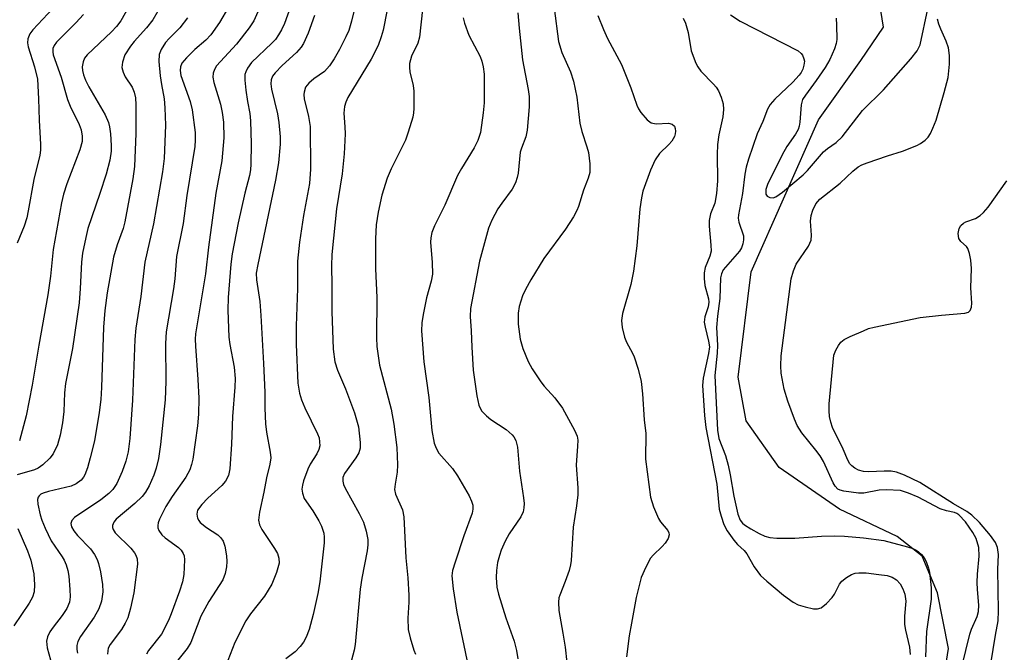
# Model space of a CAD drawing. Units: inches. Extents: x 1249771 to 1255771, y 593450 to 597451.
# Drawn here: x 1251051 to 1251249, y 594061 to 594189 of the extents above; entities that cross this region are included whole.
import ezdxf

# ---------------------------------------------------------------- set-up
doc = ezdxf.new("R2010")
doc.units = ezdxf.units.IN
doc.header["$MEASUREMENT"] = 0
doc.layers.add('HYDRO-Single Line Stream', color=4, linetype='Continuous')
doc.layers.add('Undefined', color=1, linetype='Continuous')

msp = doc.modelspace()

# ---------------------------------------------------------------- linework, layer by layer
at = {"layer": 'HYDRO-Single Line Stream'}
msp.add_lwpolyline([(1251235.73, 594046.22), (1251238.17, 594062.01), (1251236, 594073.32), (1251232.86, 594080.69), (1251227.81, 594084.68), (1251216.18, 594090.23), (1251204.01, 594098.61), (1251197.31, 594108.08), (1251195.68, 594116.94), (1251198.3, 594138.2), (1251211.91, 594168.96), (1251220.48, 594180.95), (1251225.05, 594187.69), (1251224.51, 594191.08)], dxfattribs=at)
at = {"layer": 'Undefined'}
for points, elevation in [([(1251101.11, 594196.44), (1251097.82, 594188.99), (1251096.88, 594187.53), (1251094.32, 594184.28), (1251090.3, 594179.86), (1251089.87, 594179.16), (1251089.6, 594178.4), (1251089.56, 594177.61), (1251089.76, 594176.52), (1251091.1, 594172.1), (1251091.46, 594170.44), (1251091.69, 594168.47), (1251091.74, 594165.34), (1251091.35, 594160.63), (1251090.12, 594154.14), (1251088.69, 594143.22), (1251088.05, 594137.8), (1251086.04, 594125.68), (1251085.98, 594124.58), (1251086.02, 594123.18), (1251086.54, 594116.46), (1251086.71, 594112.69), (1251086.63, 594109.41), (1251086.44, 594107.05), (1251085.48, 594100.3), (1251085.26, 594099.25), (1251084.89, 594098.19), (1251084.11, 594096.66), (1251081.35, 594092.79), (1251080.07, 594090.73), (1251078.75, 594088.21), (1251078.49, 594087.44), (1251078.41, 594086.92), (1251078.45, 594086.42), (1251078.63, 594085.92), (1251079.23, 594085), (1251079.89, 594084.41), (1251082.58, 594082.46), (1251083.13, 594081.9), (1251083.56, 594081.28), (1251083.75, 594080.79), (1251083.85, 594079.94), (1251083.7, 594076.97), (1251083.39, 594075.55), (1251082.8, 594073.61), (1251081.13, 594069.04), (1251080.57, 594067.73), (1251079.14, 594064.96), (1251076.54, 594061.6), (1251076.14, 594060.89)], 624), ([(1251119.26, 594195.8), (1251117.58, 594188.92), (1251117, 594187.03), (1251116.45, 594185.75), (1251115.12, 594183.17), (1251114.06, 594181.28), (1251113.14, 594179.88), (1251112.08, 594178.73), (1251109.98, 594177.28), (1251108.93, 594176.39), (1251108.3, 594175.54), (1251107.98, 594174.57), (1251107.91, 594174.06), (1251107.97, 594173.22), (1251108.9, 594169.63), (1251109.24, 594167.59), (1251109.29, 594159.01), (1251109.06, 594156.09), (1251107.83, 594149.59), (1251107.08, 594144.18), (1251106.68, 594140.39), (1251106.62, 594138.92), (1251106.65, 594134.81), (1251106.36, 594127.29), (1251106.4, 594123.52), (1251106.75, 594115.68), (1251107.03, 594113.66), (1251107.45, 594112.3), (1251108.1, 594110.72), (1251110.71, 594105.48), (1251111, 594104.65), (1251111.13, 594103.84), (1251111.14, 594103.03), (1251110.99, 594102.28), (1251110.59, 594101.43), (1251109.23, 594099.32), (1251108.73, 594098.28), (1251107.86, 594095.93), (1251107.65, 594095.08), (1251107.54, 594094.23), (1251107.63, 594093.42), (1251108.02, 594092.4), (1251109.74, 594089.86), (1251110.98, 594087.85), (1251111.51, 594086.8), (1251111.94, 594085.39), (1251112.05, 594084.55), (1251112.03, 594083.4), (1251111.15, 594075.54), (1251110.75, 594073.13), (1251109.81, 594068.93), (1251108.99, 594065.86), (1251108.4, 594064.3), (1251107.89, 594063.33), (1251107.2, 594062.41), (1251106.16, 594061.37), (1251104.27, 594059.97)], 618), ([(1251125.61, 594195.37), (1251123.96, 594187.11), (1251123.58, 594185.77), (1251122.93, 594183.98), (1251121.56, 594181.22), (1251116.85, 594173.46), (1251116.39, 594172.53), (1251116.14, 594171.68), (1251116.01, 594170.3), (1251116.23, 594167.55), (1251116.27, 594166.09), (1251116.05, 594162.07), (1251115.66, 594158.05), (1251114.53, 594150.95), (1251113.58, 594141.72), (1251113.49, 594139.45), (1251113.62, 594135.46), (1251113.61, 594130.18), (1251113.88, 594122.55), (1251114.21, 594119.99), (1251114.71, 594118.33), (1251116.34, 594114.56), (1251118.19, 594109.72), (1251118.95, 594106.88), (1251119.32, 594103.68), (1251119.29, 594102.54), (1251119.03, 594101.63), (1251118.43, 594100.61), (1251116.18, 594097.42), (1251115.84, 594096.64), (1251115.79, 594095.86), (1251115.97, 594095.19), (1251116.3, 594094.47), (1251119.13, 594089.32), (1251119.97, 594087.57), (1251120.56, 594085.74), (1251120.84, 594084.1), (1251120.84, 594082.97), (1251120.71, 594081.81), (1251119.64, 594076.29), (1251119.3, 594074), (1251118.3, 594062.86), (1251118.11, 594061.68), (1251117.57, 594059.67)], 616), ([(1251072.69, 594192.11), (1251070.97, 594189.01), (1251070.08, 594187.83), (1251069.09, 594186.73), (1251064.16, 594182.09), (1251063.62, 594181.42), (1251063.31, 594180.71), (1251063.16, 594179.69), (1251063.19, 594178.91), (1251063.4, 594178.07), (1251063.8, 594176.99), (1251064.46, 594175.61), (1251067.76, 594169.96), (1251068.48, 594168.41), (1251068.66, 594167.56), (1251068.83, 594166.1), (1251069.02, 594163.75), (1251069.01, 594162.61), (1251068.73, 594160.8), (1251067.98, 594157.96), (1251066.73, 594154.05), (1251064.31, 594146.98), (1251063.85, 594145.17), (1251063.21, 594142.02), (1251062.98, 594140.14), (1251062.76, 594134.83), (1251062.52, 594131.96), (1251061.2, 594122.74), (1251059.76, 594115.62), (1251059.6, 594113.71), (1251059.46, 594109.95), (1251059.16, 594107.66), (1251058.69, 594105.15), (1251058.15, 594103.22), (1251057.28, 594101.43), (1251056.61, 594100.53), (1251055.16, 594099.17), (1251054.24, 594098.51), (1251053.53, 594098.18), (1251049.99, 594097.16)], 632), ([(1251092.73, 594191.74), (1251090.87, 594188.64), (1251089.12, 594186.16), (1251088.1, 594185.07), (1251085.9, 594183.19), (1251084.21, 594181.52), (1251083.3, 594180.39), (1251083.03, 594179.68), (1251082.95, 594178.95), (1251083.1, 594177.94), (1251084.94, 594172.69), (1251085.35, 594171), (1251085.96, 594166.4), (1251086, 594164.85), (1251085.92, 594163.55), (1251084.31, 594153.67), (1251083.57, 594148), (1251082.21, 594141.33), (1251081.85, 594136.78), (1251081.61, 594134.78), (1251080.12, 594126.05), (1251079.99, 594123.7), (1251080.06, 594116.05), (1251079.92, 594112.31), (1251078.97, 594103.29), (1251078.56, 594100.45), (1251078.08, 594098.48), (1251077.62, 594097.09), (1251076.68, 594094.92), (1251075.94, 594093.68), (1251075.24, 594092.79), (1251073.81, 594091.39), (1251070.03, 594088.22), (1251069.52, 594087.61), (1251069.24, 594086.94), (1251069.26, 594086.52), (1251069.39, 594086.1), (1251069.81, 594085.44), (1251072.96, 594082.3), (1251073.7, 594081.4), (1251073.99, 594080.92), (1251074.25, 594080.19), (1251074.32, 594079.09), (1251073.61, 594073.26), (1251072.89, 594070.17), (1251072.35, 594068.23), (1251071.86, 594067.15), (1251071.1, 594065.87), (1251068.77, 594062.82), (1251068.42, 594062.07), (1251068.31, 594061.59), (1251068.28, 594060.86)], 626), ([(1251105.48, 594192.55), (1251104.03, 594188.46), (1251103.44, 594187.16), (1251102.84, 594186.13), (1251102.18, 594185.2), (1251101.48, 594184.43), (1251097.37, 594180.56), (1251096.56, 594179.39), (1251096.2, 594178.63), (1251096.04, 594178.1), (1251095.99, 594176.98), (1251096.2, 594174.96), (1251096.52, 594172.65), (1251097.02, 594170.21), (1251097.18, 594168.75), (1251097.31, 594164.08), (1251097.24, 594159.98), (1251097.16, 594158.81), (1251096.97, 594157.67), (1251096.04, 594154.15), (1251094.65, 594148.11), (1251093.45, 594141.88), (1251093.17, 594139.78), (1251092.63, 594133.03), (1251092.55, 594130.44), (1251092.79, 594124.98), (1251092.98, 594123.55), (1251093.87, 594118.91), (1251094.05, 594116.63), (1251094, 594114.92), (1251093.54, 594108.95), (1251093.29, 594103.37), (1251092.97, 594098.37), (1251092.69, 594096.99), (1251092.13, 594095.89), (1251091.37, 594095.03), (1251088.56, 594092.45), (1251087.31, 594091.15), (1251086.47, 594089.98), (1251086.31, 594089.2), (1251086.44, 594088.41), (1251086.68, 594087.94), (1251087.01, 594087.54), (1251088.25, 594086.49), (1251090.54, 594085.03), (1251091.14, 594084.44), (1251091.61, 594083.76), (1251091.96, 594082.72), (1251092.32, 594080.78), (1251092.39, 594079.66), (1251092.31, 594078.54), (1251092.05, 594077.17), (1251091.53, 594075.92), (1251088.72, 594071.52), (1251087.09, 594068.56), (1251085.12, 594063.22), (1251084.35, 594062.03), (1251082.2, 594059.37)], 622), ([(1251158.51, 594191.57), (1251159.4, 594184.8), (1251160.04, 594182.55), (1251161.84, 594178.67), (1251162.45, 594176.8), (1251163.09, 594173.57), (1251163.69, 594168.25), (1251164.12, 594166.57), (1251165.14, 594163.52), (1251165.44, 594162.38), (1251165.7, 594160.03), (1251165.69, 594158.32), (1251165.41, 594157.15), (1251164.47, 594154.7), (1251163.45, 594151.41), (1251163.12, 594150.59), (1251162.39, 594149.31), (1251160.79, 594146.83), (1251156.44, 594140.91), (1251153.78, 594136.58), (1251152.71, 594134.62), (1251152.15, 594133.36), (1251151.47, 594131.23), (1251151.23, 594129.88), (1251151.24, 594127.66), (1251151.64, 594124.59), (1251152.18, 594122.73), (1251153.24, 594120.08), (1251154.08, 594118.6), (1251155.8, 594115.98), (1251156.52, 594115.09), (1251158.63, 594112.75), (1251160.17, 594110.64), (1251162.64, 594106.22), (1251163.14, 594104.97), (1251163.27, 594104.14), (1251163.25, 594102.97), (1251162.96, 594099.08), (1251163.3, 594094.52), (1251163.31, 594093.12), (1251163.04, 594090.86), (1251162.33, 594086.59), (1251161.98, 594079.81), (1251161.84, 594078.94), (1251161.53, 594077.81), (1251160.77, 594075.59), (1251159.63, 594072.84), (1251159.47, 594072.27), (1251159.36, 594071.43), (1251159.44, 594069.72), (1251160.29, 594065.13), (1251160.71, 594062.28), (1251161.09, 594059.17)], 608), ([(1251057.24, 594191.49), (1251053.19, 594187.17), (1251052.57, 594186.32), (1251052.15, 594185.36), (1251052.07, 594184.56), (1251052.2, 594183.74), (1251053.53, 594179.7), (1251054.09, 594177.19), (1251054.33, 594173.19), (1251054.45, 594168.87), (1251054.75, 594163.98), (1251054.74, 594162.83), (1251054.57, 594161.82), (1251053.35, 594156.9), (1251052.25, 594150.53), (1251051.94, 594149.11), (1251051.44, 594147.46), (1251049.99, 594144.02)], 636), ([(1251063.43, 594190.25), (1251061.89, 594188.57), (1251057.98, 594184.66), (1251057.46, 594184), (1251057.21, 594183.37), (1251057.18, 594182.68), (1251057.3, 594182.12), (1251058.92, 594177.61), (1251060.17, 594173.07), (1251060.74, 594171.72), (1251062.5, 594168.01), (1251062.92, 594166.93), (1251063.16, 594165.63), (1251063.13, 594164.57), (1251062.64, 594162.92), (1251060.03, 594156.01), (1251059.39, 594153.93), (1251058.97, 594152.19), (1251057.31, 594142.76), (1251056.73, 594137.36), (1251056.23, 594133.55), (1251054.38, 594123.4), (1251053.02, 594115.3), (1251051.79, 594109.06), (1251050.49, 594104.06)], 634), ([(1251078.42, 594190.96), (1251077.39, 594189.2), (1251076.17, 594187.58), (1251073.62, 594184.77), (1251072.88, 594183.85), (1251071.79, 594182.1), (1251071.27, 594180.6), (1251071.16, 594179.57), (1251071.39, 594178.6), (1251071.86, 594177.68), (1251073.24, 594175.59), (1251073.66, 594174.54), (1251073.9, 594173.43), (1251073.98, 594172), (1251074, 594166.21), (1251073.72, 594159.52), (1251073.39, 594157.04), (1251071.73, 594148.31), (1251071.39, 594146.99), (1251070.22, 594143.68), (1251069.5, 594141.17), (1251068.16, 594133.94), (1251067.72, 594130.37), (1251067.48, 594127.01), (1251067.03, 594114.84), (1251066.88, 594112.4), (1251066.58, 594109.77), (1251065.61, 594104.06), (1251064.77, 594100.57), (1251064.2, 594098.55), (1251063.67, 594097.16), (1251063.41, 594096.68), (1251062.95, 594096.09), (1251061.92, 594095.32), (1251060.9, 594094.88), (1251056.35, 594093.79), (1251055.25, 594093.45), (1251054.81, 594093.23), (1251054.45, 594092.94), (1251054.24, 594092.61), (1251054.14, 594092.2), (1251054.21, 594091.2), (1251054.67, 594089.05), (1251054.99, 594087.98), (1251055.65, 594086.38), (1251056.89, 594083.79), (1251059.13, 594080.6), (1251059.52, 594079.91), (1251059.93, 594078.95), (1251060.23, 594077.81), (1251060.42, 594076.64), (1251060.67, 594073.96), (1251060.73, 594072.48), (1251060.57, 594071.38), (1251060.02, 594070.13), (1251059.12, 594068.72), (1251057.27, 594066.37), (1251056.59, 594065.4), (1251056.11, 594064.36), (1251055.92, 594063.54), (1251056.08, 594062.19), (1251056.77, 594059.74)], 630), ([(1251084.44, 594189.61), (1251082.88, 594187.58), (1251080.7, 594185.43), (1251079.97, 594184.59), (1251079.08, 594183.16), (1251078.69, 594182.14), (1251078.64, 594180.73), (1251078.93, 594177.82), (1251079.15, 594176.09), (1251079.71, 594173.17), (1251079.86, 594171.41), (1251079.95, 594167.86), (1251079.68, 594161.14), (1251079.36, 594158.42), (1251077.52, 594147.95), (1251075.77, 594140.2), (1251074.96, 594133.2), (1251073.98, 594126.85), (1251073.78, 594124.53), (1251073.29, 594112.27), (1251072.8, 594104.53), (1251072.46, 594101.8), (1251071.97, 594099.89), (1251071.24, 594097.84), (1251070.13, 594095.41), (1251069.34, 594094.19), (1251068.54, 594093.37), (1251066.93, 594092.13), (1251061.57, 594088.52), (1251061.04, 594087.91), (1251060.87, 594087.31), (1251060.98, 594086.67), (1251061.45, 594085.81), (1251062.2, 594084.92), (1251064.81, 594082.18), (1251065.63, 594081.02), (1251066.18, 594080.04), (1251066.47, 594079.24), (1251066.82, 594077.53), (1251067.25, 594074.95), (1251067.34, 594073.52), (1251067.06, 594071.61), (1251066.48, 594070.07), (1251065.53, 594068.4), (1251062.82, 594064.46), (1251062.28, 594063.45), (1251062.05, 594062.66), (1251062.04, 594061.86), (1251062.2, 594061.07)], 628), ([(1251110.06, 594190.06), (1251108.8, 594186.5), (1251107.85, 594184.39), (1251107.37, 594183.66), (1251106.42, 594182.56), (1251103.56, 594179.95), (1251102.11, 594178.49), (1251101.62, 594177.81), (1251101.34, 594177.03), (1251101.29, 594176.24), (1251101.42, 594175.18), (1251102.58, 594170.14), (1251102.89, 594168.43), (1251103.13, 594165.5), (1251103.16, 594164.04), (1251102.82, 594160.27), (1251102.23, 594156.76), (1251098.61, 594139.69), (1251098.33, 594137.95), (1251098.37, 594136.59), (1251099.02, 594132.24), (1251099.25, 594129.41), (1251099.8, 594119.69), (1251100.02, 594113.9), (1251100.02, 594110.64), (1251100.19, 594107.5), (1251100.41, 594105.77), (1251101.15, 594101.72), (1251101.25, 594100.61), (1251101.09, 594099.3), (1251100.42, 594096.57), (1251099.85, 594093.64), (1251098.94, 594089.61), (1251098.75, 594088), (1251098.97, 594087.02), (1251099.43, 594086.07), (1251102.03, 594082.24), (1251102.6, 594081.25), (1251102.9, 594080.27), (1251102.92, 594079.26), (1251102.39, 594077.38), (1251101.44, 594075.02), (1251099.95, 594072.62), (1251097.14, 594069.04), (1251096.22, 594067.64), (1251093.96, 594063.28), (1251092.55, 594059.6)], 620), ([(1251131.88, 594191.27), (1251131.33, 594185.67), (1251130.95, 594184.49), (1251129.68, 594181.85), (1251129.31, 594180.32), (1251129.29, 594179.51), (1251129.38, 594178.68), (1251130.05, 594175.91), (1251130.18, 594174.75), (1251130.19, 594171.22), (1251130.11, 594170.34), (1251129.93, 594169.5), (1251129.03, 594166.43), (1251128.46, 594164.81), (1251125.57, 594159.02), (1251124.78, 594157.17), (1251123.7, 594153.75), (1251122.96, 594150.3), (1251122.58, 594147.73), (1251122.4, 594144.9), (1251122.44, 594138.82), (1251122.67, 594133.05), (1251122.61, 594124.86), (1251122.7, 594123.11), (1251123.2, 594119.36), (1251125.6, 594110.44), (1251126.15, 594107.4), (1251126.72, 594102.66), (1251126.86, 594099.16), (1251126.81, 594097.72), (1251126.36, 594095.24), (1251126.28, 594094.19), (1251126.48, 594093.22), (1251127.85, 594090.09), (1251128.14, 594088.67), (1251128.54, 594080.39), (1251128.95, 594076.33), (1251129.18, 594072.82), (1251129.17, 594071.38), (1251128.96, 594068.18), (1251129.02, 594065.85), (1251129.39, 594064.17), (1251130.15, 594061.68), (1251130.5, 594060.89)], 614), ([(1251140.12, 594189.59), (1251140.37, 594188.48), (1251141.26, 594186.07), (1251143.56, 594181.77), (1251143.93, 594180.81), (1251144.19, 594179.69), (1251144.36, 594178.16), (1251144.39, 594176.42), (1251144.36, 594172.36), (1251144.2, 594170.37), (1251143.61, 594166.39), (1251143.12, 594164.79), (1251142.37, 594163.3), (1251139.78, 594159.14), (1251138.97, 594157.68), (1251136.4, 594151.69), (1251134.35, 594147.5), (1251133.79, 594146.16), (1251133.57, 594145.09), (1251133.54, 594144.23), (1251133.89, 594140.1), (1251133.9, 594137.72), (1251133.67, 594136.3), (1251132.75, 594132.95), (1251132.05, 594129.59), (1251131.77, 594127.89), (1251131.7, 594126.3), (1251132.17, 594120.01), (1251133.16, 594112.82), (1251133.79, 594106.09), (1251134.25, 594103.54), (1251134.66, 594102.52), (1251135.23, 594101.57), (1251137.99, 594098.43), (1251139, 594096.98), (1251141.33, 594092.89), (1251141.83, 594091.84), (1251142.08, 594091.04), (1251142.1, 594090.23), (1251141.92, 594089.41), (1251140.25, 594084.81), (1251138.49, 594079.49), (1251138, 594077.81), (1251137.87, 594076.7), (1251138.13, 594074.07), (1251138.84, 594069.39), (1251141.12, 594058.48)], 612), ([(1251151.2, 594190.62), (1251151.44, 594187.5), (1251152.15, 594181.11), (1251153.29, 594175.12), (1251153.49, 594173.69), (1251153.48, 594171.61), (1251153.09, 594166.88), (1251152.78, 594165.51), (1251151.89, 594163.2), (1251151.67, 594162.4), (1251151.23, 594158.16), (1251151.06, 594157.3), (1251150.69, 594156.18), (1251150.02, 594154.91), (1251147.95, 594152.13), (1251147.16, 594150.93), (1251145.92, 594148.66), (1251145.27, 594147.03), (1251143.42, 594140.4), (1251141.62, 594130.77), (1251141.55, 594129.16), (1251141.77, 594126.28), (1251141.85, 594122.97), (1251142.16, 594118.3), (1251142.88, 594113.14), (1251143.32, 594111.23), (1251143.63, 594110.49), (1251143.92, 594110.04), (1251144.84, 594109.06), (1251145.7, 594108.36), (1251148.8, 594106.31), (1251150.06, 594105.24), (1251150.38, 594104.81), (1251150.76, 594104.1), (1251151.08, 594102.75), (1251151.54, 594097.88), (1251152.34, 594092.53), (1251152.44, 594091.34), (1251152.41, 594090.46), (1251152.23, 594089.66), (1251151.79, 594088.65), (1251149.43, 594085.21), (1251148.64, 594083.72), (1251147.82, 594081.94), (1251147.44, 594080.85), (1251147.09, 594079.43), (1251146.87, 594077.79), (1251146.8, 594076.42), (1251146.96, 594074.43), (1251147.24, 594073.02), (1251148.76, 594068.23), (1251150.44, 594063.53), (1251150.91, 594061.63), (1251151.16, 594059.96)], 610), ([(1251167.35, 594190.08), (1251168.46, 594187.22), (1251169.32, 594185.38), (1251172.13, 594180.14), (1251174, 594175.43), (1251175.22, 594171.92), (1251175.59, 594171.17), (1251176.05, 594170.47), (1251177.28, 594168.95), (1251178.1, 594168.33), (1251179.11, 594168.17), (1251181.64, 594168.29), (1251182.36, 594168.1), (1251182.83, 594167.64), (1251183, 594167.18), (1251183.04, 594166.66), (1251182.99, 594166.12), (1251182.83, 594165.61), (1251182.28, 594164.63), (1251181.7, 594163.97), (1251179.78, 594162.12), (1251178.9, 594160.86), (1251177.98, 594158.75), (1251176.45, 594154.55), (1251176.14, 594153.16), (1251175.81, 594150.93), (1251175.2, 594143.44), (1251174.52, 594138.36), (1251174, 594135.66), (1251172.34, 594129.78), (1251172.09, 594128.34), (1251172.23, 594126.95), (1251172.7, 594125.01), (1251173.13, 594123.97), (1251174.36, 594121.77), (1251174.71, 594121), (1251175.47, 594118.55), (1251176.09, 594116.06), (1251176.36, 594113.53), (1251176.7, 594108.29), (1251177.02, 594105.55), (1251176.99, 594100.31), (1251178, 594092.62), (1251178.6, 594090.71), (1251179.57, 594088.34), (1251180, 594087.62), (1251181.5, 594085.92), (1251181.7, 594085.46), (1251181.76, 594084.99), (1251181.53, 594084.25), (1251180.93, 594083.31), (1251180.36, 594082.67), (1251178.5, 594080.93), (1251177.97, 594080.28), (1251177.01, 594078.51), (1251176.09, 594076.4), (1251175.1, 594072.35), (1251174.11, 594067.17), (1251173.68, 594064.59), (1251173.12, 594060.36)], 606), ([(1251194.12, 594190.22), (1251196.13, 594188.94), (1251207.83, 594182.91), (1251208.46, 594182.4), (1251208.73, 594182), (1251209, 594181.3), (1251209.07, 594180.81), (1251208.99, 594180.01), (1251208.75, 594179.22), (1251208.42, 594178.53), (1251208.03, 594177.96), (1251206.72, 594176.58), (1251203.1, 594173.14), (1251202.18, 594172.06), (1251201.64, 594171.08), (1251200.66, 594168.64), (1251199.53, 594166.11), (1251197.78, 594161.02), (1251197.31, 594159.39), (1251197.05, 594157.95), (1251196.6, 594154.04), (1251195.74, 594149.74), (1251195.73, 594149.06), (1251195.86, 594148.24), (1251196.75, 594145.52), (1251196.8, 594144.69), (1251196.67, 594143.88), (1251196.4, 594143.1), (1251195.95, 594142.39), (1251192.67, 594138.6), (1251192.32, 594137.84), (1251192.11, 594137.02), (1251191.99, 594132.85), (1251191.53, 594129.25), (1251191.34, 594126.94), (1251191.51, 594123.37), (1251191.48, 594121.76), (1251191.01, 594117.22), (1251191.52, 594106.19), (1251191.82, 594104.48), (1251193.12, 594101.06), (1251193.67, 594099.14), (1251194.1, 594097.13), (1251194.8, 594092.87), (1251195.6, 594089.19), (1251196.09, 594087.98), (1251196.58, 594087.38), (1251197.01, 594087.02), (1251198.23, 594086.22), (1251199.91, 594085.27), (1251201.07, 594084.78), (1251202.08, 594084.48), (1251203.52, 594084.33), (1251207.12, 594084.37), (1251212.53, 594084.78), (1251215.22, 594084.84), (1251217.17, 594084.77), (1251221.05, 594084.39), (1251225.16, 594083.85), (1251229.93, 594082.58), (1251230.96, 594082.24), (1251231.69, 594081.91), (1251232.13, 594081.61), (1251232.73, 594081.03), (1251233.25, 594080.36), (1251233.66, 594079.62), (1251234.16, 594078.3), (1251234.38, 594077.48), (1251234.71, 594074.28), (1251234.73, 594072), (1251233.74, 594065.45), (1251233.58, 594060.36)], 602), ([(1251215.5, 594189.52), (1251215.6, 594188.1), (1251215.61, 594185.18), (1251215.51, 594184.39), (1251215.15, 594183.29), (1251214.2, 594181.14), (1251213.3, 594179.54), (1251211.49, 594176.9), (1251209.3, 594173.96), (1251208.73, 594173.04), (1251208.42, 594171.97), (1251208.16, 594168.47), (1251208.05, 594167.7), (1251207.85, 594167.01), (1251207.3, 594166.04), (1251205.51, 594163.58), (1251204.56, 594161.85), (1251201.62, 594155.88), (1251201.31, 594154.84), (1251201.26, 594154.34), (1251201.31, 594153.89), (1251201.53, 594153.55), (1251202.1, 594153.25), (1251202.8, 594153.2), (1251203.28, 594153.36), (1251204.68, 594154.31), (1251208.83, 594157.84), (1251209.7, 594158.73), (1251212.92, 594162.48), (1251213.76, 594163.19), (1251215.5, 594164.4), (1251216.69, 594165.52), (1251220.84, 594170.83), (1251225.09, 594175.05), (1251230.6, 594181.32), (1251231.9, 594182.94), (1251232.47, 594184.13), (1251234.02, 594191.39)], 600), ([(1251184.55, 594189.53), (1251185.07, 594188.48), (1251185.61, 594186.61), (1251186.2, 594182.91), (1251187.11, 594180.42), (1251187.53, 594179.68), (1251188.18, 594178.82), (1251190.73, 594176.18), (1251191.28, 594175.53), (1251191.71, 594174.81), (1251192.28, 594173.53), (1251192.65, 594172.17), (1251192.7, 594171.02), (1251192.6, 594169.56), (1251191.78, 594165.95), (1251191.54, 594163.96), (1251191.45, 594161.97), (1251191.55, 594156.62), (1251191.34, 594154.07), (1251191.01, 594152.13), (1251190.12, 594149.93), (1251189.83, 594148.61), (1251189.81, 594147.46), (1251190.2, 594143.59), (1251190.21, 594142.42), (1251189.96, 594141.35), (1251189.04, 594139.07), (1251188.85, 594138), (1251188.86, 594136.88), (1251188.99, 594135.48), (1251189.73, 594132.74), (1251189.8, 594132.07), (1251189.63, 594131.15), (1251188.95, 594129.08), (1251188.86, 594128.04), (1251189.01, 594127.02), (1251189.73, 594124.19), (1251189.88, 594123.05), (1251189.72, 594121.67), (1251188.63, 594116.74), (1251188.48, 594115.21), (1251188.89, 594109.15), (1251189.14, 594106.76), (1251191.38, 594095.26), (1251191.89, 594090.2), (1251192.24, 594088.78), (1251192.79, 594087.12), (1251193.46, 594085.85), (1251194.83, 594083.97), (1251195.59, 594083.08), (1251196.91, 594081.82), (1251197.44, 594081.18), (1251198.92, 594078.52), (1251200.22, 594076.82), (1251201.5, 594075.63), (1251204.87, 594072.81), (1251206.79, 594071.42), (1251207.82, 594070.87), (1251209.21, 594070.44), (1251210.9, 594070.07), (1251211.71, 594070.03), (1251212.44, 594070.27), (1251213.53, 594071.11), (1251214.71, 594072.34), (1251215.16, 594073.04), (1251216.16, 594075.03), (1251216.66, 594075.68), (1251217.59, 594076.39), (1251218.62, 594076.97), (1251219.37, 594077.25), (1251220.06, 594077.35), (1251221.57, 594077.33), (1251224.1, 594077.03), (1251225.79, 594076.77), (1251226.83, 594076.47), (1251227.7, 594075.92), (1251228.43, 594075.09), (1251228.98, 594074.1), (1251229.36, 594073.02), (1251229.57, 594071.63), (1251229.33, 594068.54), (1251229.33, 594066.92), (1251229.52, 594065.77), (1251230.34, 594062.29), (1251230.44, 594060.84)], 604), ([(1251240.9, 594058.31), (1251242.53, 594064.95), (1251242.88, 594065.97), (1251244, 594068.48), (1251244.28, 594069.52), (1251244.34, 594070.81), (1251244.06, 594073.97), (1251244.02, 594075.38), (1251244.07, 594077.04), (1251244.4, 594080.74), (1251244.31, 594082.44), (1251243.76, 594084.26), (1251243.15, 594085.51), (1251241.61, 594087.68), (1251240.31, 594089.06), (1251239.88, 594089.35), (1251239.4, 594089.54), (1251237.8, 594089.87), (1251236.53, 594090.29), (1251232.04, 594092.62), (1251230.15, 594093.47), (1251228.48, 594093.99), (1251225.62, 594094.14), (1251224.19, 594094.04), (1251221.12, 594093.46), (1251219.98, 594093.43), (1251217.08, 594093.82), (1251216.28, 594094.04), (1251215.81, 594094.28), (1251215.29, 594094.84), (1251214.87, 594095.52), (1251212.91, 594099.82), (1251212.25, 594101), (1251211.4, 594102.17), (1251208.59, 594105.63), (1251207.65, 594107.15), (1251207.09, 594108.44), (1251205.76, 594112.04), (1251204.97, 594114.5), (1251204.37, 594117.72), (1251204.31, 594119.17), (1251204.36, 594121.21), (1251206.39, 594136.79), (1251206.88, 594138.44), (1251207.44, 594139.77), (1251209.89, 594143.42), (1251210.44, 594144.59), (1251210.53, 594145.62), (1251210.29, 594148.47), (1251210.45, 594149.59), (1251210.77, 594150.68), (1251211.41, 594151.98), (1251212.17, 594152.91), (1251216.29, 594156.14), (1251218.85, 594158.54), (1251219.93, 594159.44), (1251220.67, 594159.85), (1251221.74, 594160.28), (1251225.84, 594161.7), (1251228.88, 594162.61), (1251231.79, 594163.73), (1251232.54, 594164.14), (1251233.46, 594164.86), (1251234.08, 594165.48), (1251234.57, 594166.19), (1251235.06, 594167.25), (1251235.69, 594168.91), (1251237.34, 594174.46), (1251238.12, 594177.55), (1251238.37, 594180.18), (1251238.41, 594181.96), (1251238.19, 594183.54), (1251237.76, 594184.85), (1251236.63, 594187.28), (1251236.24, 594188.32), (1251236.01, 594189.29)], 602), ([(1251246.73, 594058.95), (1251247.67, 594064.74), (1251248.23, 594067.66), (1251248.33, 594069.63), (1251248.14, 594078), (1251248.31, 594081.06), (1251248.13, 594082.45), (1251247.69, 594083.47), (1251246.66, 594084.86), (1251244.43, 594087.55), (1251242.92, 594088.99), (1251241.91, 594089.74), (1251239.18, 594091.32), (1251232.43, 594095.58), (1251229.32, 594097.11), (1251227.72, 594097.72), (1251226.61, 594097.88), (1251225.2, 594097.93), (1251222.08, 594097.75), (1251221, 594097.8), (1251219.99, 594098.1), (1251219.29, 594098.5), (1251218.65, 594098.99), (1251218.29, 594099.38), (1251217.84, 594100.11), (1251216.89, 594102.32), (1251214.78, 594106.7), (1251214.42, 594107.83), (1251214.17, 594108.98), (1251214.08, 594110.1), (1251214.11, 594111.53), (1251215.05, 594121.34), (1251215.44, 594122.37), (1251215.98, 594123.34), (1251216.47, 594124), (1251217.09, 594124.52), (1251218.35, 594125.16), (1251220.99, 594126.31), (1251222.06, 594126.72), (1251223.2, 594127.02), (1251232.45, 594128.95), (1251236.76, 594129.45), (1251241.5, 594129.83), (1251242.24, 594130.06), (1251242.57, 594130.37), (1251242.83, 594131.07), (1251242.92, 594131.9), (1251242.74, 594134.98), (1251242.85, 594138.88), (1251242.69, 594140.57), (1251242.46, 594141.94), (1251242.13, 594142.93), (1251241.82, 594143.34), (1251240.68, 594144.35), (1251240.32, 594144.95), (1251240.18, 594145.96), (1251240.34, 594146.97), (1251240.7, 594147.58), (1251241.21, 594148.06), (1251241.71, 594148.32), (1251243.63, 594149.02), (1251244.6, 594149.63), (1251245.25, 594150.19), (1251246.19, 594151.32), (1251250.01, 594156.62)], 604), ([(1251050.17, 594086.3), (1251052.09, 594081.81), (1251052.77, 594079.92), (1251053.34, 594077.16), (1251053.51, 594074.9), (1251053.45, 594073.5), (1251053.13, 594072.42), (1251052.42, 594071.22), (1251049.3, 594066.64)], 632)]:
    msp.add_lwpolyline(points, dxfattribs=dict(at, elevation=elevation))

doc.saveas('drawing.dxf')
